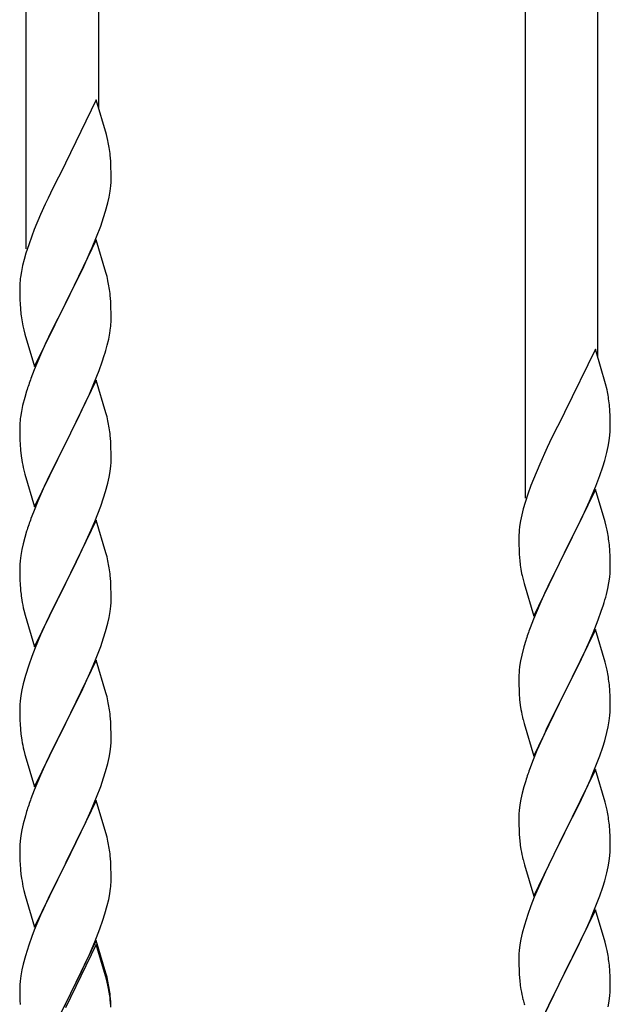
# Model space of a CAD drawing. Units: millimetres. Extents: x 250 to 8280, y 75 to 5795.
# Drawn here: x 2396 to 2534, y 4299 to 4530 of the extents above; entities that cross this region are included whole.
import ezdxf

# ---------------------------------------------------------------- set-up
doc = ezdxf.new("R2010")
doc.units = ezdxf.units.MM
doc.layers.add('YKK_A1', color=4, linetype='Continuous', lineweight=30)

msp = doc.modelspace()

# ---------------------------------------------------------------- linework, layer by layer
at = {"layer": 'YKK_A1', "linetype": 'Continuous', "ltscale": 0.5}
for p, q in [((2397.12, 4476.57), (2397.12, 4701.65)), ((2414.12, 4509.48), (2414.12, 4693.15)), ((2514.12, 4418.06), (2514.12, 4643.14)), ((2531.12, 4450.97), (2531.12, 4634.63)), ((2413.52, 4511.52), (2406.3, 4496.67)), ((2415.91, 4503.4), (2413.52, 4511.52)), ((2416.25, 4501.98), (2415.91, 4503.4)), ((2416.91, 4497.12), (2416.8, 4498.53)), ((2405.96, 4496), (2403.35, 4490.8)), ((2406.3, 4496.67), (2405.96, 4496)), ((2416.97, 4495.87), (2416.91, 4497.12)), ((2417.01, 4494.15), (2416.97, 4495.87)), ((2417, 4492.2), (2417.02, 4493)), ((2417.02, 4493), (2417.01, 4494.15)), ((2403.35, 4490.8), (2402.24, 4488.5)), ((2416.77, 4490.08), (2416.94, 4491.37)), ((2416.94, 4491.37), (2417, 4492.2)), ((2402.24, 4488.5), (2401.57, 4487.07)), ((2416.22, 4487.33), (2416.53, 4488.72)), ((2416.53, 4488.72), (2416.77, 4490.08)), ((2401.57, 4487.07), (2400.47, 4484.61)), ((2415.7, 4485.4), (2416.22, 4487.33)), ((2400.47, 4484.61), (2399, 4481.08)), ((2414.56, 4481.92), (2415.25, 4483.92)), ((2415.25, 4483.92), (2415.7, 4485.4)), ((2413.6, 4479.39), (2414.56, 4481.92)), ((2398.41, 4479.56), (2397.68, 4477.54)), ((2399, 4481.08), (2398.41, 4479.56)), ((2412.56, 4476.86), (2413.6, 4479.39)), ((2397.68, 4477.54), (2397.04, 4475.55)), ((2413.52, 4478.65), (2406.3, 4463.79)), ((2412.13, 4475.86), (2412.56, 4476.86)), ((2415.79, 4471.01), (2413.52, 4478.65)), ((2397.04, 4475.55), (2396.62, 4474.09)), ((2410.58, 4472.44), (2412.13, 4475.86)), ((2396.27, 4472.67), (2395.98, 4471.28)), ((2396.62, 4474.09), (2396.27, 4472.67)), ((2408.18, 4467.51), (2410.58, 4472.44)), ((2395.98, 4471.28), (2395.76, 4469.95)), ((2416.04, 4470.05), (2415.79, 4471.01)), ((2416.25, 4469.11), (2416.04, 4470.05)), ((2395.63, 4468.67), (2395.58, 4467.86)), ((2395.58, 4467.86), (2395.58, 4467.46)), ((2395.58, 4467.46), (2395.6, 4465.6)), ((2395.6, 4465.6), (2395.63, 4464.59)), ((2406.47, 4464.13), (2408.18, 4467.51)), ((2416.91, 4464.25), (2416.8, 4465.66)), ((2395.63, 4464.59), (2395.67, 4463.65)), ((2395.67, 4463.65), (2395.75, 4462.48)), ((2399.07, 4448.94), (2406.3, 4463.79)), ((2405.96, 4463.12), (2403.13, 4457.48)), ((2406.3, 4463.79), (2405.96, 4463.12)), ((2406.3, 4463.79), (2406.47, 4464.13)), ((2416.97, 4463), (2416.91, 4464.25)), ((2417.01, 4461.27), (2416.97, 4463)), ((2395.92, 4460.89), (2396.07, 4459.9)), ((2417.02, 4460.13), (2417.01, 4461.27)), ((2396.07, 4459.9), (2396.24, 4458.95)), ((2396.24, 4458.95), (2396.34, 4458.48)), ((2396.34, 4458.48), (2396.56, 4457.54)), ((2417, 4459.33), (2417.02, 4460.13)), ((2396.56, 4457.54), (2396.81, 4456.58)), ((2396.81, 4456.58), (2399.07, 4448.94)), ((2403.13, 4457.48), (2401.57, 4454.2)), ((2416.44, 4455.39), (2416.7, 4456.76)), ((2416.7, 4456.76), (2416.89, 4458.07)), ((2401.57, 4454.2), (2400.47, 4451.73)), ((2416.1, 4453.98), (2416.44, 4455.39)), ((2400.47, 4451.73), (2399, 4448.21)), ((2414.91, 4450.05), (2415.4, 4451.55)), ((2530.52, 4453.01), (2523.3, 4438.15)), ((2532.91, 4444.88), (2530.52, 4453.01)), ((2414.19, 4448.04), (2414.91, 4450.05)), ((2399, 4448.21), (2398.22, 4446.18)), ((2412.99, 4445), (2414.19, 4448.04)), ((2413.52, 4445.79), (2406.3, 4430.92)), ((2411.91, 4442.49), (2412.99, 4445)), ((2415.79, 4438.14), (2413.52, 4445.79)), ((2533.25, 4443.47), (2532.91, 4444.88)), ((2397.19, 4443.17), (2396.76, 4441.7)), ((2410.8, 4440.04), (2411.91, 4442.49)), ((2396.76, 4441.7), (2396.27, 4439.79)), ((2409.69, 4437.7), (2410.8, 4440.04)), ((2533.91, 4438.6), (2533.8, 4440.01)), ((2395.98, 4438.41), (2395.76, 4437.08)), ((2396.27, 4439.79), (2395.98, 4438.41)), ((2408.18, 4434.64), (2409.69, 4437.7)), ((2416.04, 4437.18), (2415.79, 4438.14)), ((2523.3, 4438.15), (2522.96, 4437.48)), ((2533.97, 4437.36), (2533.91, 4438.6)), ((2395.63, 4435.8), (2395.58, 4434.99)), ((2416.25, 4436.25), (2416.04, 4437.18)), ((2522.96, 4437.48), (2520.35, 4432.29)), ((2534.01, 4435.63), (2533.97, 4437.36)), ((2534.02, 4434.48), (2534.01, 4435.63)), ((2395.58, 4434.99), (2395.58, 4434.59)), ((2395.58, 4434.59), (2395.6, 4432.73)), ((2406.47, 4431.25), (2408.18, 4434.64)), ((2533.94, 4432.86), (2534, 4433.69)), ((2534, 4433.69), (2534.02, 4434.48)), ((2395.6, 4432.73), (2395.63, 4431.72)), ((2395.63, 4431.72), (2395.67, 4430.78)), ((2395.67, 4430.78), (2395.77, 4429.34)), ((2399.07, 4416.07), (2406.3, 4430.92)), ((2406.13, 4430.59), (2403.35, 4425.06)), ((2406.3, 4430.92), (2406.13, 4430.59)), ((2406.3, 4430.92), (2406.47, 4431.25)), ((2416.91, 4431.38), (2416.8, 4432.79)), ((2416.97, 4430.13), (2416.91, 4431.38)), ((2520.35, 4432.29), (2519.24, 4429.99)), ((2533.53, 4430.21), (2533.77, 4431.56)), ((2533.77, 4431.56), (2533.94, 4432.86)), ((2395.77, 4429.34), (2395.92, 4428.02)), ((2417.01, 4428.41), (2416.97, 4430.13)), ((2417.02, 4427.26), (2417.01, 4428.41)), ((2518.57, 4428.55), (2517.47, 4426.09)), ((2519.24, 4429.99), (2518.57, 4428.55)), ((2532.7, 4426.89), (2533.22, 4428.81)), ((2533.22, 4428.81), (2533.53, 4430.21)), ((2395.92, 4428.02), (2396.07, 4427.03)), ((2416.94, 4425.63), (2417, 4426.46)), ((2417, 4426.46), (2417.02, 4427.26)), ((2517.47, 4426.09), (2516, 4422.56)), ((2532.25, 4425.41), (2532.7, 4426.89)), ((2396.56, 4424.67), (2396.81, 4423.71)), ((2396.81, 4423.71), (2399.07, 4416.07)), ((2403.35, 4425.06), (2402.02, 4422.29)), ((2416.53, 4422.98), (2416.77, 4424.34)), ((2416.77, 4424.34), (2416.94, 4425.63)), ((2531.56, 4423.4), (2532.25, 4425.41)), ((2402.02, 4422.29), (2401.57, 4421.33)), ((2415.7, 4419.66), (2416.22, 4421.59)), ((2416.22, 4421.59), (2416.53, 4422.98)), ((2516, 4422.56), (2515.41, 4421.04)), ((2530.6, 4420.87), (2531.56, 4423.4)), ((2401.57, 4421.33), (2399.82, 4417.36)), ((2415.25, 4418.18), (2415.7, 4419.66)), ((2515.41, 4421.04), (2514.68, 4419.02)), ((2530.52, 4420.14), (2523.3, 4405.28)), ((2529.56, 4418.34), (2530.6, 4420.87)), ((2532.79, 4412.49), (2530.52, 4420.14)), ((2399.82, 4417.36), (2398.8, 4414.83)), ((2414.56, 4416.18), (2415.25, 4418.18)), ((2514.04, 4417.04), (2513.62, 4415.58)), ((2514.68, 4419.02), (2514.04, 4417.04)), ((2527.58, 4413.92), (2529.13, 4417.34)), ((2529.13, 4417.34), (2529.56, 4418.34)), ((2398.8, 4414.83), (2398.22, 4413.31)), ((2413.19, 4412.63), (2414.56, 4416.18)), ((2513.62, 4415.58), (2513.27, 4414.15)), ((2413.52, 4412.91), (2406.3, 4398.06)), ((2412.35, 4410.62), (2413.19, 4412.63)), ((2415.79, 4405.27), (2413.52, 4412.91)), ((2512.98, 4412.77), (2512.76, 4411.43)), ((2513.27, 4414.15), (2512.98, 4412.77)), ((2525.18, 4409), (2527.58, 4413.92)), ((2533.04, 4411.54), (2532.79, 4412.49)), ((2397.19, 4410.31), (2396.76, 4408.84)), ((2410.8, 4407.18), (2412.35, 4410.62)), ((2512.63, 4410.16), (2512.58, 4409.34)), ((2533.25, 4410.6), (2533.04, 4411.54)), ((2396.76, 4408.84), (2396.38, 4407.4)), ((2512.58, 4409.34), (2512.58, 4408.95)), ((2512.58, 4408.95), (2512.6, 4407.09)), ((2523.47, 4405.61), (2525.18, 4409)), ((2396.06, 4406), (2395.82, 4404.65)), ((2396.38, 4407.4), (2396.06, 4406)), ((2409.69, 4404.83), (2410.8, 4407.18)), ((2416.04, 4404.31), (2415.79, 4405.27)), ((2512.6, 4407.09), (2512.63, 4406.08)), ((2512.63, 4406.08), (2512.67, 4405.13)), ((2516.07, 4390.42), (2523.3, 4405.28)), ((2523.3, 4405.28), (2522.96, 4404.61)), ((2523.3, 4405.28), (2523.47, 4405.61)), ((2533.91, 4405.73), (2533.8, 4407.14)), ((2533.97, 4404.49), (2533.91, 4405.73)), ((2395.66, 4403.35), (2395.6, 4402.52)), ((2395.82, 4404.65), (2395.66, 4403.35)), ((2408.18, 4401.77), (2409.69, 4404.83)), ((2416.25, 4403.37), (2416.04, 4404.31)), ((2512.67, 4405.13), (2512.75, 4403.97)), ((2522.96, 4404.61), (2520.13, 4398.97)), ((2534.01, 4402.76), (2533.97, 4404.49)), ((2395.6, 4402.52), (2395.58, 4401.72)), ((2395.58, 4401.72), (2395.6, 4399.86)), ((2406.47, 4398.39), (2408.18, 4401.77)), ((2512.92, 4402.38), (2513.07, 4401.39)), ((2513.07, 4401.39), (2513.24, 4400.44)), ((2534, 4400.81), (2534.02, 4401.61)), ((2534.02, 4401.61), (2534.01, 4402.76)), ((2395.6, 4399.86), (2395.63, 4398.85)), ((2395.63, 4398.85), (2395.67, 4397.91)), ((2406.3, 4398.06), (2406.47, 4398.39)), ((2416.91, 4398.51), (2416.8, 4399.92)), ((2416.97, 4397.26), (2416.91, 4398.51)), ((2513.24, 4400.44), (2513.34, 4399.97)), ((2513.34, 4399.97), (2513.56, 4399.03)), ((2513.56, 4399.03), (2513.81, 4398.07)), ((2520.13, 4398.97), (2518.57, 4395.68)), ((2533.44, 4396.88), (2533.7, 4398.24)), ((2533.7, 4398.24), (2533.89, 4399.56)), ((2395.67, 4397.91), (2395.75, 4396.75)), ((2399.07, 4383.2), (2406.3, 4398.06)), ((2405.96, 4397.38), (2403.13, 4391.74)), ((2406.3, 4398.06), (2405.96, 4397.38)), ((2417.01, 4395.54), (2416.97, 4397.26)), ((2513.81, 4398.07), (2516.07, 4390.42)), ((2533.1, 4395.46), (2533.44, 4396.88)), ((2395.92, 4395.15), (2396.07, 4394.17)), ((2417, 4393.59), (2417.02, 4394.39)), ((2417.02, 4394.39), (2417.01, 4395.54)), ((2518.57, 4395.68), (2517.47, 4393.22)), ((2396.56, 4391.8), (2396.87, 4390.6)), ((2403.13, 4391.74), (2401.8, 4388.94)), ((2416.53, 4390.11), (2416.77, 4391.47)), ((2416.77, 4391.47), (2416.94, 4392.76)), ((2416.94, 4392.76), (2417, 4393.59)), ((2517.47, 4393.22), (2516, 4389.69)), ((2531.19, 4389.52), (2531.91, 4391.54)), ((2531.91, 4391.54), (2532.4, 4393.03)), ((2396.87, 4390.6), (2399.07, 4383.2)), ((2416.22, 4388.72), (2416.53, 4390.11)), ((2516, 4389.69), (2515.22, 4387.66)), ((2529.99, 4386.48), (2531.19, 4389.52)), ((2401.8, 4388.94), (2400.47, 4386)), ((2415.25, 4385.31), (2415.7, 4386.79)), ((2415.7, 4386.79), (2416.22, 4388.72)), ((2530.52, 4387.27), (2523.3, 4372.41)), ((2532.79, 4379.63), (2530.52, 4387.27)), ((2400.47, 4386), (2399.2, 4382.98)), ((2414.56, 4383.31), (2415.25, 4385.31)), ((2514.19, 4384.66), (2513.76, 4383.19)), ((2528.91, 4383.97), (2529.99, 4386.48)), ((2399.2, 4382.98), (2398.41, 4380.95)), ((2413.19, 4379.77), (2414.56, 4383.31)), ((2513.76, 4383.19), (2513.27, 4381.28)), ((2527.8, 4381.53), (2528.91, 4383.97)), ((2398.41, 4380.95), (2397.68, 4378.93)), ((2413.52, 4380.05), (2406.3, 4365.19)), ((2412.35, 4377.75), (2413.19, 4379.77)), ((2415.79, 4372.4), (2413.52, 4380.05)), ((2512.98, 4379.89), (2512.76, 4378.56)), ((2513.27, 4381.28), (2512.98, 4379.89)), ((2526.69, 4379.18), (2527.8, 4381.53)), ((2397.68, 4378.93), (2396.9, 4376.45)), ((2411.02, 4374.79), (2412.35, 4377.75)), ((2525.18, 4376.13), (2526.69, 4379.18)), ((2533.04, 4378.67), (2532.79, 4379.63)), ((2533.25, 4377.73), (2533.04, 4378.67)), ((2396.9, 4376.45), (2396.38, 4374.53)), ((2512.63, 4377.29), (2512.58, 4376.47)), ((2512.58, 4376.47), (2512.58, 4376.07)), ((2512.58, 4376.07), (2512.6, 4374.21)), ((2523.47, 4372.74), (2525.18, 4376.13)), ((2396.06, 4373.13), (2395.82, 4371.78)), ((2396.38, 4374.53), (2396.06, 4373.13)), ((2409.25, 4371.06), (2410.35, 4373.36)), ((2410.35, 4373.36), (2411.02, 4374.79)), ((2512.6, 4374.21), (2512.63, 4373.2)), ((2512.63, 4373.2), (2512.67, 4372.26)), ((2533.91, 4372.86), (2533.8, 4374.28)), ((2533.97, 4371.62), (2533.91, 4372.86)), ((2395.82, 4371.78), (2395.66, 4370.48)), ((2406.47, 4365.52), (2409.25, 4371.06)), ((2416.04, 4371.45), (2415.79, 4372.4)), ((2416.25, 4370.51), (2416.04, 4371.45)), ((2512.67, 4372.26), (2512.77, 4370.82)), ((2512.77, 4370.82), (2512.92, 4369.51)), ((2516.07, 4357.55), (2523.3, 4372.41)), ((2523.13, 4372.08), (2520.35, 4366.55)), ((2523.3, 4372.41), (2523.13, 4372.08)), ((2523.3, 4372.41), (2523.47, 4372.74)), ((2534.01, 4369.89), (2533.97, 4371.62)), ((2395.6, 4369.65), (2395.58, 4368.85)), ((2395.58, 4368.85), (2395.6, 4366.99)), ((2395.66, 4370.48), (2395.6, 4369.65)), ((2512.92, 4369.51), (2513.07, 4368.52)), ((2534, 4367.95), (2534.02, 4368.75)), ((2534.02, 4368.75), (2534.01, 4369.89)), ((2395.6, 4366.99), (2395.63, 4365.98)), ((2395.63, 4365.98), (2395.67, 4365.04)), ((2416.91, 4365.64), (2416.8, 4367.05)), ((2513.56, 4366.15), (2513.81, 4365.2)), ((2520.35, 4366.55), (2519.02, 4363.77)), ((2533.77, 4365.82), (2533.94, 4367.12)), ((2533.94, 4367.12), (2534, 4367.95)), ((2395.67, 4365.04), (2395.75, 4363.88)), ((2399.07, 4350.33), (2406.3, 4365.19)), ((2406.13, 4364.86), (2403.13, 4358.87)), ((2406.3, 4365.19), (2406.13, 4364.86)), ((2406.3, 4365.19), (2406.47, 4365.52)), ((2416.97, 4364.4), (2416.91, 4365.64)), ((2417.01, 4362.67), (2416.97, 4364.4)), ((2513.81, 4365.2), (2516.07, 4357.55)), ((2519.02, 4363.77), (2518.57, 4362.81)), ((2533.22, 4363.07), (2533.53, 4364.47)), ((2533.53, 4364.47), (2533.77, 4365.82)), ((2395.92, 4362.29), (2396.07, 4361.3)), ((2417, 4360.72), (2417.02, 4361.52)), ((2417.02, 4361.52), (2417.01, 4362.67)), ((2518.57, 4362.81), (2516.82, 4358.85)), ((2532.7, 4361.15), (2533.22, 4363.07)), ((2416.77, 4358.6), (2416.94, 4359.89)), ((2416.94, 4359.89), (2417, 4360.72)), ((2531.56, 4357.66), (2532.25, 4359.67)), ((2532.25, 4359.67), (2532.7, 4361.15)), ((2396.56, 4358.93), (2396.81, 4357.98)), ((2396.81, 4357.98), (2396.87, 4357.73)), ((2396.87, 4357.73), (2399.07, 4350.33)), ((2403.13, 4358.87), (2401.8, 4356.07)), ((2416.22, 4355.85), (2416.53, 4357.25)), ((2416.53, 4357.25), (2416.77, 4358.6)), ((2516.82, 4358.85), (2515.8, 4356.32)), ((2530.19, 4354.12), (2531.56, 4357.66)), ((2401.8, 4356.07), (2400.47, 4353.13)), ((2415.7, 4353.92), (2416.22, 4355.85)), ((2515.8, 4356.32), (2515.22, 4354.8)), ((2530.52, 4354.4), (2523.3, 4339.54)), ((2532.79, 4346.75), (2530.52, 4354.4)), ((2400.47, 4353.13), (2399, 4349.6)), ((2414.56, 4350.44), (2415.25, 4352.45)), ((2415.25, 4352.45), (2415.7, 4353.92)), ((2527.8, 4348.66), (2529.35, 4352.1)), ((2529.35, 4352.1), (2530.19, 4354.12)), ((2413.6, 4347.91), (2414.56, 4350.44)), ((2513.76, 4350.32), (2513.38, 4348.88)), ((2514.19, 4351.79), (2513.76, 4350.32)), ((2399, 4349.6), (2398.22, 4347.57)), ((2412.35, 4344.88), (2413.6, 4347.91)), ((2513.06, 4347.48), (2512.82, 4346.13)), ((2513.38, 4348.88), (2513.06, 4347.48)), ((2526.69, 4346.31), (2527.8, 4348.66)), ((2413.52, 4347.17), (2406.3, 4332.32)), ((2415.79, 4339.53), (2413.52, 4347.17)), ((2512.82, 4346.13), (2512.66, 4344.84)), ((2525.18, 4343.26), (2526.69, 4346.31)), ((2533.04, 4345.8), (2532.79, 4346.75)), ((2533.25, 4344.86), (2533.04, 4345.8)), ((2396.9, 4343.58), (2396.38, 4341.66)), ((2397.19, 4344.57), (2396.9, 4343.58)), ((2411.02, 4341.92), (2412.35, 4344.88)), ((2512.6, 4344.01), (2512.58, 4343.21)), ((2512.58, 4343.21), (2512.6, 4341.35)), ((2512.66, 4344.84), (2512.6, 4344.01)), ((2523.47, 4339.87), (2525.18, 4343.26)), ((2396.38, 4341.66), (2396.06, 4340.26)), ((2406.47, 4332.65), (2411.02, 4341.92)), ((2512.6, 4341.35), (2512.63, 4340.34)), ((2533.91, 4339.99), (2533.8, 4341.4)), ((2395.82, 4338.91), (2395.66, 4337.61)), ((2396.06, 4340.26), (2395.82, 4338.91)), ((2416.04, 4338.58), (2415.79, 4339.53)), ((2416.25, 4337.64), (2416.04, 4338.58)), ((2512.63, 4340.34), (2512.67, 4339.4)), ((2512.67, 4339.4), (2512.75, 4338.23)), ((2516.07, 4324.68), (2523.3, 4339.54)), ((2522.96, 4338.87), (2520.13, 4333.23)), ((2523.3, 4339.54), (2522.96, 4338.87)), ((2523.3, 4339.54), (2523.47, 4339.87)), ((2533.97, 4338.75), (2533.91, 4339.99)), ((2534.01, 4337.02), (2533.97, 4338.75)), ((2395.6, 4336.78), (2395.58, 4335.99)), ((2395.58, 4335.99), (2395.6, 4334.12)), ((2395.66, 4337.61), (2395.6, 4336.78)), ((2512.92, 4336.64), (2513.07, 4335.65)), ((2534, 4335.08), (2534.02, 4335.88)), ((2534.02, 4335.88), (2534.01, 4337.02)), ((2395.6, 4334.12), (2395.63, 4333.11)), ((2416.91, 4332.77), (2416.8, 4334.19)), ((2533.77, 4332.95), (2533.94, 4334.25)), ((2533.94, 4334.25), (2534, 4335.08)), ((2395.63, 4333.11), (2395.67, 4332.17)), ((2395.67, 4332.17), (2395.75, 4331.01)), ((2399.07, 4317.46), (2406.3, 4332.32)), ((2406.13, 4331.99), (2404.41, 4328.6)), ((2406.3, 4332.32), (2406.13, 4331.99)), ((2406.3, 4332.32), (2406.47, 4332.65)), ((2416.97, 4331.53), (2416.91, 4332.77)), ((2417.01, 4329.8), (2416.97, 4331.53)), ((2513.56, 4333.29), (2513.87, 4332.09)), ((2513.87, 4332.09), (2516.07, 4324.68)), ((2520.13, 4333.23), (2518.8, 4330.43)), ((2533.22, 4330.2), (2533.53, 4331.6)), ((2533.53, 4331.6), (2533.77, 4332.95)), ((2417.02, 4328.66), (2417.01, 4329.8)), ((2518.8, 4330.43), (2517.47, 4327.48)), ((2532.7, 4328.28), (2533.22, 4330.2)), ((2396.34, 4327), (2396.56, 4326.06)), ((2404.41, 4328.6), (2402.24, 4324.16)), ((2417, 4327.86), (2417.02, 4328.66)), ((2517.47, 4327.48), (2516.2, 4324.46)), ((2531.56, 4324.79), (2532.25, 4326.8)), ((2532.25, 4326.8), (2532.7, 4328.28)), ((2396.56, 4326.06), (2396.87, 4324.86)), ((2396.87, 4324.86), (2399.07, 4317.46)), ((2416.44, 4323.92), (2416.7, 4325.29)), ((2416.7, 4325.29), (2416.89, 4326.6)), ((2516.2, 4324.46), (2515.41, 4322.43)), ((2530.19, 4321.25), (2531.56, 4324.79)), ((2402.24, 4324.16), (2401.13, 4321.75)), ((2415.56, 4320.57), (2416.1, 4322.51)), ((2416.1, 4322.51), (2416.44, 4323.92)), ((2515.41, 4322.43), (2514.68, 4320.42)), ((2400.47, 4320.26), (2399, 4316.73)), ((2401.13, 4321.75), (2400.47, 4320.26)), ((2415.08, 4319.08), (2415.56, 4320.57)), ((2514.68, 4320.42), (2513.9, 4317.94)), ((2530.52, 4321.53), (2523.3, 4306.67)), ((2529.35, 4319.24), (2530.19, 4321.25)), ((2532.79, 4313.89), (2530.52, 4321.53)), ((2414.38, 4317.07), (2415.08, 4319.08)), ((2513.9, 4317.94), (2513.38, 4316.01)), ((2528.02, 4316.28), (2529.35, 4319.24)), ((2398.41, 4315.21), (2397.68, 4313.19)), ((2399, 4316.73), (2398.41, 4315.21)), ((2413.19, 4314.03), (2414.38, 4317.07)), ((2513.38, 4316.01), (2513.06, 4314.61)), ((2527.35, 4314.84), (2528.02, 4316.28)), ((2397.68, 4313.19), (2396.9, 4310.72)), ((2413.52, 4314.31), (2406.3, 4299.45)), ((2413.52, 4313.39), (2406.3, 4298.54)), ((2411.91, 4311.02), (2413.19, 4314.03)), ((2415.79, 4306.66), (2413.52, 4314.31)), ((2415.72, 4305.99), (2413.52, 4313.39)), ((2512.82, 4313.26), (2512.66, 4311.97)), ((2513.06, 4314.61), (2512.82, 4313.26)), ((2526.25, 4312.54), (2527.35, 4314.84)), ((2533.04, 4312.93), (2532.79, 4313.89)), ((2533.25, 4311.99), (2533.04, 4312.93)), ((2396.9, 4310.72), (2396.38, 4308.79)), ((2410.8, 4308.57), (2411.91, 4311.02)), ((2512.6, 4311.14), (2512.58, 4310.34)), ((2512.66, 4311.97), (2512.6, 4311.14)), ((2523.47, 4307.01), (2526.25, 4312.54)), ((2396.38, 4308.79), (2396.06, 4307.39)), ((2410.13, 4307.15), (2410.8, 4308.57)), ((2512.58, 4310.34), (2512.6, 4308.48)), ((2512.6, 4308.48), (2512.63, 4307.47)), ((2533.91, 4307.12), (2533.8, 4308.54)), ((2395.82, 4306.04), (2395.66, 4304.74)), ((2396.06, 4307.39), (2395.82, 4306.04)), ((2408.18, 4303.17), (2410.13, 4307.15)), ((2415.91, 4305.27), (2415.72, 4305.99)), ((2416.04, 4305.71), (2415.79, 4306.66)), ((2512.63, 4307.47), (2512.67, 4306.53)), ((2512.67, 4306.53), (2512.75, 4305.36)), ((2516.07, 4291.81), (2523.3, 4306.67)), ((2523.13, 4306.34), (2520.13, 4300.36)), ((2523.3, 4306.67), (2523.13, 4306.34)), ((2523.3, 4306.67), (2523.47, 4307.01)), ((2533.97, 4305.88), (2533.91, 4307.12)), ((2534.01, 4304.15), (2533.97, 4305.88)), ((2395.6, 4303.91), (2395.58, 4303.11)), ((2395.66, 4304.74), (2395.6, 4303.91)), ((2416.25, 4303.85), (2415.91, 4305.27)), ((2416.25, 4304.77), (2416.04, 4305.71)), ((2512.92, 4303.77), (2513.07, 4302.78)), ((2534.02, 4303.01), (2534.01, 4304.15)), ((2395.58, 4303.11), (2395.6, 4301.25)), ((2395.6, 4301.25), (2395.63, 4300.24)), ((2406.47, 4299.78), (2408.18, 4303.17)), ((2416.91, 4299.9), (2416.8, 4301.32)), ((2533.77, 4300.08), (2533.94, 4301.38)), ((2533.94, 4301.38), (2534, 4302.21)), ((2534, 4302.21), (2534.02, 4303.01)), ((2395.63, 4300.24), (2395.67, 4299.3)), ((2399.07, 4284.59), (2406.3, 4299.45)), ((2406.3, 4299.45), (2405.96, 4298.78)), ((2406.3, 4299.45), (2406.47, 4299.78)), ((2416.91, 4298.99), (2416.8, 4300.4)), ((2416.97, 4298.66), (2416.91, 4299.9)), ((2513.56, 4300.42), (2513.81, 4299.46)), ((2513.81, 4299.46), (2513.87, 4299.22)), ((2520.13, 4300.36), (2518.8, 4297.56)), ((2533.53, 4298.73), (2533.77, 4300.08))]:
    msp.add_line(p, q, dxfattribs=at)
for centre, radius, start, end in [((2374.79, 4493.27), 42.37, 9.5672, 11.859), ((2371.94, 4493.67), 45.12, 6.176, 8.4678), ((2427.56, 4466.06), 32.04, 173.0323, 175.3241), ((2374.79, 4460.4), 42.37, 9.5672, 11.859), ((2371.94, 4460.8), 45.12, 6.176, 8.4678), ((2435.58, 4465.93), 39.98, 184.9569, 187.2487), ((2385.57, 4461.32), 31.49, 354.0716, 356.3633), ((2355.01, 4470.26), 63.23, 342.7842, 345.076), ((2472.82, 4418.93), 79.42, 159.9344, 162.2261), ((2491.79, 4434.76), 42.37, 9.5672, 11.859), ((2488.94, 4435.16), 45.12, 6.176, 8.4678), ((2427.56, 4433.19), 32.04, 173.0323, 175.3241), ((2374.66, 4427.54), 42.49, 9.5359, 11.8277), ((2372.06, 4427.93), 45, 6.1963, 8.4881), ((2455.43, 4438.1), 60.39, 190.5595, 192.8513), ((2472.82, 4386.06), 79.42, 159.9344, 162.2261), ((2544.56, 4407.55), 32.04, 173.0323, 175.3241), ((2491.79, 4401.89), 42.37, 9.5672, 11.859), ((2488.94, 4402.29), 45.12, 6.176, 8.4678), ((2374.79, 4394.66), 42.37, 9.5672, 11.859), ((2552.58, 4407.42), 39.98, 184.9569, 187.2487), ((2371.94, 4395.06), 45.12, 6.176, 8.4678), ((2502.57, 4402.81), 31.49, 354.0716, 356.3633), ((2435.71, 4400.2), 40.1, 184.9379, 187.2297), ((2455.43, 4405.23), 60.39, 190.5595, 192.8513), ((2472.01, 4411.75), 63.23, 342.7842, 345.076), ((2589.82, 4360.41), 79.42, 159.9344, 162.2261), ((2544.56, 4374.68), 32.04, 173.0323, 175.3241), ((2491.66, 4369.02), 42.49, 9.5359, 11.8277), ((2489.06, 4369.42), 45, 6.1963, 8.4881), ((2374.79, 4361.8), 42.37, 9.5672, 11.859), ((2371.94, 4362.2), 45.12, 6.176, 8.4678), ((2572.43, 4379.58), 60.39, 190.5595, 192.8513), ((2435.58, 4367.33), 39.98, 184.9569, 187.2487), ((2455.43, 4372.36), 60.39, 190.5595, 192.8513), ((2589.82, 4327.55), 79.42, 159.9344, 162.2261), ((2472.82, 4320.32), 79.42, 159.9344, 162.2261), ((2491.79, 4336.15), 42.37, 9.5672, 11.859), ((2488.94, 4336.55), 45.12, 6.176, 8.4678), ((2552.71, 4341.68), 40.1, 184.9379, 187.2297), ((2374.79, 4328.93), 42.37, 9.5672, 11.859), ((2372.06, 4329.33), 45, 6.1963, 8.4881), ((2572.43, 4346.72), 60.39, 190.5595, 192.8513), ((2435.58, 4334.46), 39.98, 184.9569, 187.2487), ((2456.5, 4338.71), 61.29, 188.7199, 191.0117), ((2385.57, 4329.85), 31.49, 354.0716, 356.3633), ((2491.79, 4303.29), 42.37, 9.5672, 11.859), ((2488.94, 4303.68), 45.12, 6.176, 8.4678), ((2374.79, 4296.06), 42.37, 9.5672, 11.859), ((2374.79, 4295.14), 42.37, 9.5672, 11.859), ((2552.58, 4308.82), 39.98, 184.9569, 187.2487), ((2372.06, 4296.46), 45, 6.1963, 8.4881), ((2371.94, 4295.54), 45.12, 6.176, 8.4678), ((2572.43, 4313.85), 60.39, 190.5595, 192.8513)]:
    msp.add_arc(centre, radius, start, end, dxfattribs=at)

doc.saveas('drawing.dxf')
